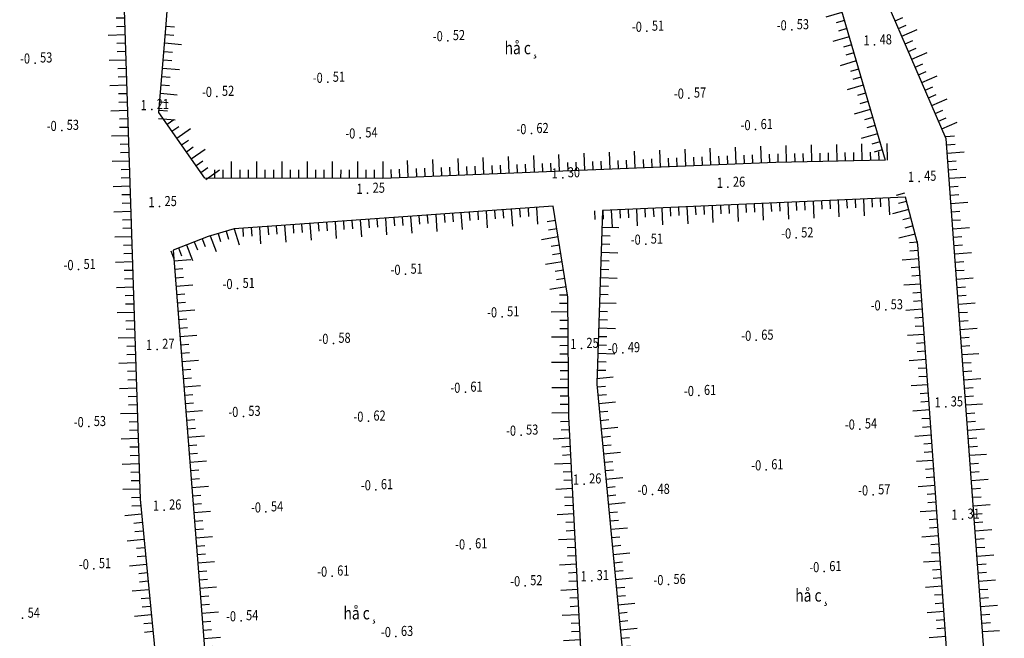
# Model space of a CAD drawing. Units: millimetres. Extents: x 9524 to 17745, y 1432 to 6690.
# Drawn here: x 9762 to 9840, y 4527 to 4576 of the extents above; entities that cross this region are included whole.
import ezdxf
from ezdxf.enums import TextEntityAlignment as Align

# ---------------------------------------------------------------- set-up
doc = ezdxf.new("R2010")
doc.units = ezdxf.units.MM
doc.header["$MEASUREMENT"] = 0
for name, color, linetype in [('010', 8, 'Continuous'), ('025', 30, 'Continuous'), ('SHOA', 7, 'Continuous'), ('TALUY', 8, 'Continuous'), ('TEXTCAODOCOC', 3, 'Continuous'), ('TEXTCAODOMIA', 8, 'Continuous')]:
    doc.layers.add(name, color=color, linetype=linetype)
doc.styles.add('2MM', font='vntimeh.shx', dxfattribs={"height": 1, "bigfont": 'vns.shx'})
doc.styles.add('CHUSO', font='vnsimple.shx')

# ---------------------------------------------------------------- blocks, each defined once
blk = doc.blocks.new('H2')
at = {"layer": 'TALUY'}
for p, q in [((-1, 0), (-1, -2)), ((0, 0), (0, -1)), ((1, 0), (1, -1))]:
    blk.add_line(p, q, dxfattribs=at)
blk = doc.blocks.new('H1')
at = {"layer": 'TALUY'}
for p, q in [((-1, 0), (-1, 2)), ((0, 0), (0, 1)), ((1, 0), (1, 1))]:
    blk.add_line(p, q, dxfattribs=at)

msp = doc.modelspace()

# ---------------------------------------------------------------- linework, layer by layer
at = {"layer": '010'}
for points in [[(9769.5134, 4588.852), (9770.7101, 4581.2448), (9770.4205, 4581.1761), (9771.8002, 4538.329), (9775.1115, 4504.2968), (9716.9057, 4507.027), (9715.6367, 4508.0458), (9715.3093, 4512.8305), (9717.0808, 4535.5823), (9717.7291, 4568.3198), (9729.6813, 4568.4631), (9735.2137, 4569.065), (9737.9094, 4570.9007), (9738.4985, 4577.9061), (9738.6977, 4581.3984), (9739.0254, 4585.4831)], [(9733.0908, 4585.0303), (9733.2687, 4570.9743), (9724.5139, 4569.8291), (9706.3119, 4570.3556), (9673.885, 4568.5633), (9655.7452, 4568.518), (9650.4992, 4567.9473), (9652.502, 4503.3119), (9656.0253, 4502.237), (9686.9446, 4504.3044), (9714.9399, 4504.9195), (9778.3379, 4501.4196), (9812.777, 4500.9534), (9840.281, 4504.5935), (9835.6761, 4566.8728), (9828.1951, 4584.1834)], [(9825.6806, 4582.8348), (9830.8404, 4565.1899), (9822.1728, 4565.0182), (9791.0398, 4563.7523), (9776.9476, 4563.7618), (9773.2941, 4568.9559), (9773.8832, 4575.9612), (9774.2097, 4580.5077), (9776.2501, 4580.0781), (9824.1442, 4581.9153), (9825.6806, 4582.8348)]]:
    msp.add_lwpolyline(points, dxfattribs=at)
for points in [[(9832.4496, 4562.265), (9808.4374, 4561.1953), (9808.0015, 4547.4582), (9812.1971, 4503.5677), (9826.1441, 4504.8922), (9837.0845, 4507.2392), (9833.4365, 4558.5161)], [(9804.539, 4561.5425), (9779.2535, 4559.7558), (9777.1965, 4559.1464), (9774.4178, 4558.0729), (9778.5302, 4506.0752), (9778.9905, 4503.6187), (9803.3801, 4502.9942), (9807.8964, 4504.0639), (9805.7702, 4544.9017), (9805.7083, 4554.3428)]]:
    msp.add_lwpolyline(points, close=True, dxfattribs=at)
at = {"layer": 'TEXTCAODOCOC'}
for p in [(9811.9608, 4575.4036, -1.18), (9823.4375, 4575.5204, -1.2), (9796.185, 4574.6571, -1.19), (9830.0068, 4574.3208, 0.81), (9763.4836, 4572.8881, -1.199), (9786.6728, 4571.36, -1.18), (9777.8951, 4570.2431, -1.19), (9815.288, 4570.1083, -1.24), (9772.7223, 4569.1936, 0.54), (9765.5933, 4567.5489, -1.2), (9802.8109, 4567.2965, -1.29), (9820.576, 4567.6126, -1.28), (9789.2556, 4566.9525, -1.21), (9805.2966, 4563.7917, 0.628), (9833.5319, 4563.5167, 0.776), (9789.8362, 4562.5685, 0.58), (9818.3831, 4563.0446, 0.59), (9773.3487, 4561.5122, 0.578), (9811.869, 4558.5407, -1.18), (9823.7891, 4559.0287, -1.19), (9766.929, 4556.5287, -1.18), (9792.8384, 4556.1546, -1.18), (9779.53, 4555.0297, -1.18), (9830.8815, 4553.3354, -1.2), (9800.4868, 4552.784, -1.18), (9787.1226, 4550.6834, -1.25), (9820.6259, 4550.9261, -1.32), (9773.1593, 4550.2065, 0.6), (9806.7758, 4550.2774, 0.58), (9810.0537, 4549.9379, -1.16), (9797.5768, 4546.8102, -1.28), (9816.0852, 4546.5524, -1.28), (9835.6389, 4545.6468, 0.68), (9779.9856, 4544.8966, -1.2), (9789.8965, 4544.5192, -1.29), (9767.7369, 4544.0902, -1.2), (9828.834, 4543.8986, -1.21), (9801.9913, 4543.4107, -1.2), (9821.418, 4540.6666, -1.28), (9790.4873, 4539.0882, -1.28), (9806.986, 4539.5422, 0.59), (9812.4071, 4538.7166, -1.15), (9829.8867, 4538.6788, -1.24), (9773.7064, 4537.4749, 0.59), (9781.7792, 4537.3322, -1.21), (9836.9703, 4536.7546, 0.64), (9797.9547, 4534.4043, -1.28), (9768.1438, 4532.8331, -1.18), (9787.025, 4532.2457, -1.28), (9826.0173, 4532.6007, -1.28), (9802.3181, 4531.4841, -1.19), (9807.5857, 4531.8841, 0.64), (9813.6683, 4531.5802, -1.23), (9762.5002, 4528.9078, -1.206), (9779.8038, 4528.712, -1.21), (9792.0761, 4527.4609, -1.3)]:
    msp.add_point(p, dxfattribs=at)

# ---------------------------------------------------------------- block references
at = {"layer": 'SHOA'}
for name, p, xscale, yscale, zscale, rotation in [('H2', (9770.5726, 4576.4533, -0.67), 0.6666666666665145, 0.6666666666665145, 0.6666666666665145, 271.844292874236), ('H2', (9827.6064, 4576.2492, -0.67), 0.666666666666378, 0.666666666666378, 0.666666666666378, 286.3002702398079), ('H2', (9831.8914, 4575.6303, -0.67), 0.6666666666665991, 0.6666666666665991, 0.6666666666665991, 113.3722603768438), ('H2', (9773.8143, 4575.141, -0.67), 0.6666666666669243, 0.6666666666669243, 0.6666666666669243, 85.19298379035806), ('H2', (9770.6369, 4574.4544, -0.67), 0.6666666666665145, 0.6666666666665145, 0.6666666666665145, 271.844292874236), ('H2', (9828.1678, 4574.3296, -0.67), 0.666666666666378, 0.666666666666378, 0.666666666666378, 286.3002702398079), ('H2', (9832.6848, 4573.7944, -0.67), 0.6666666666665991, 0.6666666666665991, 0.6666666666665991, 113.3722603768438), ('H2', (9773.6467, 4573.1481, -0.67), 0.6666666666669243, 0.6666666666669243, 0.6666666666669243, 85.19298379035806), ('H2', (9770.7013, 4572.4554, -0.67), 0.6666666666665145, 0.6666666666665145, 0.6666666666665145, 271.844292874236), ('H2', (9828.7291, 4572.41, -0.67), 0.666666666666378, 0.666666666666378, 0.666666666666378, 286.3002702398079), ('H2', (9833.4782, 4571.9586, -0.67), 0.6666666666665991, 0.6666666666665991, 0.6666666666665991, 113.3722603768438), ('H2', (9773.4791, 4571.1551, -0.67), 0.6666666666669243, 0.6666666666669243, 0.6666666666669243, 85.19298379035806), ('H2', (9770.7657, 4570.4564, -0.67), 0.6666666666665145, 0.6666666666665145, 0.6666666666665145, 271.844292874236), ('H2', (9829.2904, 4570.4904, -0.67), 0.666666666666378, 0.666666666666378, 0.666666666666378, 286.3002702398079), ('H2', (9834.2716, 4570.1227, -0.67), 0.6666666666665991, 0.6666666666665991, 0.6666666666665991, 113.3722603768438), ('H2', (9773.3115, 4569.1621, -0.67), 0.6666666666669243, 0.6666666666669243, 0.6666666666669243, 85.19298379035806), ('H2', (9835.0651, 4568.2868, -0.67), 0.6666666666665991, 0.6666666666665991, 0.6666666666665991, 113.3722603768438), ('H2', (9770.83, 4568.4575, -0.67), 0.6666666666665145, 0.6666666666665145, 0.6666666666665145, 271.844292874236), ('H2', (9774.3257, 4567.4893, -0.67), 0.6666666666662441, 0.6666666666662441, 0.6666666666662441, 125.1223799700035), ('H2', (9829.8518, 4568.5708, -0.67), 0.666666666666378, 0.666666666666378, 0.666666666666378, 286.3002702398079), ('H2', (9770.8944, 4566.4585, -0.67), 0.6666666666665145, 0.6666666666665145, 0.6666666666665145, 271.844292874236), ('H2', (9775.4763, 4565.8535, -0.67), 0.6666666666662441, 0.6666666666662441, 0.6666666666662441, 125.1223799700035), ('H2', (9830.4131, 4566.6511, -0.67), 0.666666666666378, 0.666666666666378, 0.666666666666378, 286.3002702398079), ('H2', (9835.71, 4566.4144, -0.67), 0.6666666666662927, 0.6666666666662927, 0.6666666666662927, 94.2287494236397), ('H2', (9820.3661, 4564.9448, -0.67), 0.6666666666665957, 0.6666666666665957, 0.6666666666665957, 182.328433265397), ('H2', (9822.3645, 4565.022, -0.67), 0.6666666666668934, 0.6666666666668934, 0.6666666666668934, 181.134645324556), ('H2', (9824.3641, 4565.0616, -0.67), 0.6666666666668934, 0.6666666666668934, 0.6666666666668934, 181.134645324556), ('H2', (9826.3638, 4565.1012, -0.67), 0.6666666666668934, 0.6666666666668934, 0.6666666666668934, 181.134645324556), ('H2', (9828.3634, 4565.1408, -0.67), 0.6666666666668934, 0.6666666666668934, 0.6666666666668934, 181.134645324556), ('H2', (9830.363, 4565.1804, -0.67), 0.6666666666668934, 0.6666666666668934, 0.6666666666668934, 181.134645324556), ('H2', (9776.627, 4564.2176, -0.67), 0.6666666666662441, 0.6666666666662441, 0.6666666666662441, 125.1223799700035), ('H2', (9800.3826, 4564.1322, -0.67), 0.6666666666665957, 0.6666666666665957, 0.6666666666665957, 182.328433265397), ('H2', (9802.3809, 4564.2135, -0.67), 0.6666666666665957, 0.6666666666665957, 0.6666666666665957, 182.328433265397), ('H2', (9804.3793, 4564.2947, -0.67), 0.6666666666665957, 0.6666666666665957, 0.6666666666665957, 182.328433265397), ('H2', (9806.3776, 4564.376, -0.67), 0.6666666666665957, 0.6666666666665957, 0.6666666666665957, 182.328433265397), ('H2', (9808.376, 4564.4572, -0.67), 0.6666666666665957, 0.6666666666665957, 0.6666666666665957, 182.328433265397), ('H2', (9810.3743, 4564.5385, -0.67), 0.6666666666665957, 0.6666666666665957, 0.6666666666665957, 182.328433265397), ('H2', (9812.3727, 4564.6197, -0.67), 0.6666666666665957, 0.6666666666665957, 0.6666666666665957, 182.328433265397), ('H2', (9814.371, 4564.701, -0.67), 0.6666666666665957, 0.6666666666665957, 0.6666666666665957, 182.328433265397), ('H2', (9816.3694, 4564.7822, -0.67), 0.6666666666665957, 0.6666666666665957, 0.6666666666665957, 182.328433265397), ('H2', (9818.3677, 4564.8635, -0.67), 0.6666666666665957, 0.6666666666665957, 0.6666666666665957, 182.328433265397), ('H2', (9770.9588, 4564.4596, -0.67), 0.6666666666665145, 0.6666666666665145, 0.6666666666665145, 271.844292874236), ('H2', (9778.3903, 4563.7608, -0.67), 0.666666666666634, 0.666666666666634, 0.666666666666634, 179.9615091779278), ('H2', (9780.3903, 4563.7595, -0.67), 0.666666666666634, 0.666666666666634, 0.666666666666634, 179.9615091779278), ('H2', (9782.3903, 4563.7581, -0.67), 0.666666666666634, 0.666666666666634, 0.666666666666634, 179.9615091779278), ('H2', (9784.3903, 4563.7568, -0.67), 0.666666666666634, 0.666666666666634, 0.666666666666634, 179.9615091779278), ('H2', (9786.3903, 4563.7554, -0.67), 0.666666666666634, 0.666666666666634, 0.666666666666634, 179.9615091779278), ('H2', (9788.3903, 4563.7541, -0.67), 0.666666666666634, 0.666666666666634, 0.666666666666634, 179.9615091779278), ('H2', (9790.3903, 4563.7528, -0.67), 0.666666666666634, 0.666666666666634, 0.666666666666634, 179.9615091779278), ('H2', (9792.3892, 4563.8072, -0.67), 0.6666666666665957, 0.6666666666665957, 0.6666666666665957, 182.328433265397), ('H2', (9794.3875, 4563.8884, -0.67), 0.6666666666665957, 0.6666666666665957, 0.6666666666665957, 182.328433265397), ('H2', (9796.3859, 4563.9697, -0.67), 0.6666666666665957, 0.6666666666665957, 0.6666666666665957, 182.328433265397), ('H2', (9798.3842, 4564.051, -0.67), 0.6666666666665957, 0.6666666666665957, 0.6666666666665957, 182.328433265397), ('H2', (9835.8575, 4564.4199, -0.67), 0.6666666666662927, 0.6666666666662927, 0.6666666666662927, 94.2287494236397), ('H2', (9836.005, 4562.4253, -0.67), 0.6666666666662927, 0.6666666666662927, 0.6666666666662927, 94.2287494236397), ('H2', (9771.0231, 4562.4606, -0.67), 0.6666666666665145, 0.6666666666665145, 0.6666666666665145, 271.844292874236), ('H1', (9832.5395, 4561.9238, -0.67), 0.666666666666794, 0.666666666666794, 0.666666666666794, 104.7487906437031), ('H1', (9818.4635, 4561.6419, -0.67), 0.6666666666663864, 0.6666666666663864, 0.6666666666663864, 182.5507422783969), ('H1', (9820.4615, 4561.731, -0.67), 0.6666666666663864, 0.6666666666663864, 0.6666666666663864, 182.5507422783969), ('H1', (9822.4595, 4561.82, -0.67), 0.6666666666663864, 0.6666666666663864, 0.6666666666663864, 182.5507422783969), ('H1', (9824.4575, 4561.909, -0.67), 0.6666666666663864, 0.6666666666663864, 0.6666666666663864, 182.5507422783969), ('H1', (9826.4556, 4561.998, -0.67), 0.6666666666663864, 0.6666666666663864, 0.6666666666663864, 182.5507422783969), ('H1', (9828.4536, 4562.087, -0.67), 0.6666666666663864, 0.6666666666663864, 0.6666666666663864, 182.5507422783969), ('H1', (9830.4516, 4562.176, -0.67), 0.6666666666663864, 0.6666666666663864, 0.6666666666663864, 182.5507422783969), ('H2', (9771.0875, 4560.4616, -0.67), 0.6666666666665145, 0.6666666666665145, 0.6666666666665145, 271.844292874236), ('H1', (9794.5639, 4560.8376, -0.67), 0.6666666666665549, 0.6666666666665549, 0.6666666666665549, 184.0417553134565), ('H1', (9796.5589, 4560.9786, -0.67), 0.6666666666665549, 0.6666666666665549, 0.6666666666665549, 184.0417553134565), ('H1', (9798.5539, 4561.1196, -0.67), 0.6666666666665549, 0.6666666666665549, 0.6666666666665549, 184.0417553134565), ('H1', (9800.549, 4561.2605, -0.67), 0.6666666666665549, 0.6666666666665549, 0.6666666666665549, 184.0417553134565), ('H1', (9802.544, 4561.4015, -0.67), 0.6666666666665549, 0.6666666666665549, 0.6666666666665549, 184.0417553134565), ('H1', (9808.4734, 4561.1969, -0.67), 0.6666666666663864, 0.6666666666663864, 0.6666666666663864, 182.5507422783969), ('H1', (9810.4714, 4561.2859, -0.67), 0.6666666666663864, 0.6666666666663864, 0.6666666666663864, 182.5507422783969), ('H1', (9812.4694, 4561.3749, -0.67), 0.6666666666663864, 0.6666666666663864, 0.6666666666663864, 182.5507422783969), ('H1', (9814.4675, 4561.4639, -0.67), 0.6666666666663864, 0.6666666666663864, 0.6666666666663864, 182.5507422783969), ('H1', (9816.4655, 4561.5529, -0.67), 0.6666666666663864, 0.6666666666663864, 0.6666666666663864, 182.5507422783969), ('H2', (9836.1524, 4560.4307, -0.67), 0.6666666666662927, 0.6666666666662927, 0.6666666666662927, 94.2287494236397), ('H1', (9782.5937, 4559.9918, -0.67), 0.6666666666665549, 0.6666666666665549, 0.6666666666665549, 184.0417553134565), ('H1', (9784.5887, 4560.1328, -0.67), 0.6666666666665549, 0.6666666666665549, 0.6666666666665549, 184.0417553134565), ('H1', (9786.5838, 4560.2738, -0.67), 0.6666666666665549, 0.6666666666665549, 0.6666666666665549, 184.0417553134565), ('H1', (9788.5788, 4560.4147, -0.67), 0.6666666666665549, 0.6666666666665549, 0.6666666666665549, 184.0417553134565), ('H1', (9790.5738, 4560.5557, -0.67), 0.6666666666665549, 0.6666666666665549, 0.6666666666665549, 184.0417553134565), ('H1', (9792.5689, 4560.6967, -0.67), 0.6666666666665549, 0.6666666666665549, 0.6666666666665549, 184.0417553134565), ('H1', (9804.8274, 4559.7665, -0.67), 0.6666666666662612, 0.6666666666662612, 0.6666666666662612, 99.22473661943846), ('H1', (9833.0486, 4559.9897, -0.67), 0.666666666666794, 0.666666666666794, 0.666666666666794, 104.7487906437031), ('H1', (9778.6289, 4559.5708, -0.67), 0.6666666666668107, 0.6666666666668107, 0.6666666666668107, 196.50212122102), ('H1', (9780.5987, 4559.8509, -0.67), 0.6666666666665549, 0.6666666666665549, 0.6666666666665549, 184.0417553134565), ('H1', (9808.3751, 4559.2324, -0.67), 0.6666666666666607, 0.6666666666666607, 0.6666666666666607, 268.1826000408259), ('H2', (9771.1519, 4558.4627, -0.67), 0.6666666666665145, 0.6666666666665145, 0.6666666666665145, 271.844292874236), ('H1', (9774.8588, 4558.2433, -0.67), 0.6666666666664061, 0.6666666666664061, 0.6666666666664061, 201.1239803273316), ('H1', (9776.7244, 4558.964, -0.67), 0.6666666666664061, 0.6666666666664061, 0.6666666666664061, 201.1239803273316), ('H1', (9833.4703, 4558.0411, -0.67), 0.6666666666668374, 0.6666666666668374, 0.6666666666668374, 94.06927187793488), ('H2', (9836.2999, 4558.4362, -0.67), 0.6666666666662927, 0.6666666666662927, 0.6666666666662927, 94.2287494236397), ('H1', (9805.1481, 4557.7923, -0.67), 0.6666666666662612, 0.6666666666662612, 0.6666666666662612, 99.22473661943846), ('H1', (9808.3116, 4557.2334, -0.67), 0.6666666666666607, 0.6666666666666607, 0.6666666666666607, 268.1826000408259), ('H2', (9771.2162, 4556.4637, -0.67), 0.6666666666665145, 0.6666666666665145, 0.6666666666665145, 271.844292874236), ('H1', (9774.5383, 4556.5504, -0.67), 0.6666666666667186, 0.6666666666667186, 0.6666666666667186, 274.5220060838798), ('H2', (9836.4474, 4556.4416, -0.67), 0.6666666666662927, 0.6666666666662927, 0.6666666666662927, 94.2287494236397), ('H1', (9805.4687, 4555.8182, -0.67), 0.6666666666662612, 0.6666666666662612, 0.6666666666662612, 99.22473661943846), ('H1', (9833.6123, 4556.0461, -0.67), 0.6666666666668374, 0.6666666666668374, 0.6666666666668374, 94.06927187793488), ('H1', (9808.2482, 4555.2344, -0.67), 0.6666666666666607, 0.6666666666666607, 0.6666666666666607, 268.1826000408259), ('H2', (9771.2806, 4554.4647, -0.67), 0.6666666666665145, 0.6666666666665145, 0.6666666666665145, 271.844292874236), ('H1', (9774.6959, 4554.5566, -0.67), 0.6666666666667186, 0.6666666666667186, 0.6666666666667186, 274.5220060838798), ('H1', (9833.7542, 4554.0512, -0.67), 0.6666666666668374, 0.6666666666668374, 0.6666666666668374, 94.06927187793488), ('H2', (9836.5949, 4554.4471, -0.67), 0.6666666666662927, 0.6666666666662927, 0.6666666666662927, 94.2287494236397), ('H1', (9805.7116, 4553.8376, -0.67), 0.6666666666665821, 0.6666666666665821, 0.6666666666665821, 90.37574569780104), ('H1', (9808.1848, 4553.2354, -0.67), 0.6666666666666607, 0.6666666666666607, 0.6666666666666607, 268.1826000408259), ('H2', (9771.345, 4552.4658, -0.67), 0.6666666666665145, 0.6666666666665145, 0.6666666666665145, 271.844292874236), ('H1', (9774.8536, 4552.5628, -0.67), 0.6666666666667186, 0.6666666666667186, 0.6666666666667186, 274.5220060838798), ('H2', (9836.7423, 4552.4525, -0.67), 0.6666666666662927, 0.6666666666662927, 0.6666666666662927, 94.2287494236397), ('H1', (9805.7247, 4551.8376, -0.67), 0.6666666666665821, 0.6666666666665821, 0.6666666666665821, 90.37574569780104), ('H1', (9833.8961, 4552.0562, -0.67), 0.6666666666668374, 0.6666666666668374, 0.6666666666668374, 94.06927187793488), ('H1', (9808.1214, 4551.2364, -0.67), 0.6666666666666607, 0.6666666666666607, 0.6666666666666607, 268.1826000408259), ('H2', (9771.4093, 4550.4668, -0.67), 0.6666666666665145, 0.6666666666665145, 0.6666666666665145, 271.844292874236), ('H1', (9775.0113, 4550.5691, -0.67), 0.6666666666667186, 0.6666666666667186, 0.6666666666667186, 274.5220060838798), ('H1', (9834.038, 4550.0613, -0.67), 0.6666666666668374, 0.6666666666668374, 0.6666666666668374, 94.06927187793488), ('H2', (9836.8898, 4550.458, -0.67), 0.6666666666662927, 0.6666666666662927, 0.6666666666662927, 94.2287494236397), ('H1', (9805.7378, 4549.8376, -0.67), 0.6666666666665821, 0.6666666666665821, 0.6666666666665821, 90.37574569780104), ('H1', (9808.0579, 4549.2374, -0.67), 0.6666666666666607, 0.6666666666666607, 0.6666666666666607, 268.1826000408259), ('H2', (9771.4737, 4548.4678, -0.67), 0.6666666666665145, 0.6666666666665145, 0.6666666666665145, 271.844292874236), ('H1', (9775.169, 4548.5753, -0.67), 0.6666666666667186, 0.6666666666667186, 0.6666666666667186, 274.5220060838798), ('H2', (9837.0373, 4548.4634, -0.67), 0.6666666666662927, 0.6666666666662927, 0.6666666666662927, 94.2287494236397), ('H1', (9805.7509, 4547.8377, -0.67), 0.6666666666665821, 0.6666666666665821, 0.6666666666665821, 90.37574569780104), ('H1', (9834.18, 4548.0663, -0.67), 0.6666666666668374, 0.6666666666668374, 0.6666666666668374, 94.06927187793488), ('H1', (9808.0224, 4547.2393, -0.67), 0.6666666666668597, 0.6666666666668597, 0.6666666666668597, 275.4604472789923), ('H2', (9771.5381, 4546.4689, -0.67), 0.6666666666665145, 0.6666666666665145, 0.6666666666665145, 271.844292874236), ('H1', (9775.3267, 4546.5815, -0.67), 0.6666666666667186, 0.6666666666667186, 0.6666666666667186, 274.5220060838798), ('H2', (9837.1848, 4546.4689, -0.67), 0.6666666666662927, 0.6666666666662927, 0.6666666666662927, 94.2287494236397), ('H1', (9805.7641, 4545.8377, -0.67), 0.6666666666665821, 0.6666666666665821, 0.6666666666665821, 90.37574569780104), ('H1', (9808.2127, 4545.2484, -0.67), 0.6666666666668597, 0.6666666666668597, 0.6666666666668597, 275.4604472789923), ('H1', (9834.3219, 4546.0713, -0.67), 0.6666666666668374, 0.6666666666668374, 0.6666666666668374, 94.06927187793488), ('H1', (9775.4844, 4544.5877, -0.67), 0.6666666666667186, 0.6666666666667186, 0.6666666666667186, 274.5220060838798), ('H2', (9837.3323, 4544.4743, -0.67), 0.6666666666662927, 0.6666666666662927, 0.6666666666662927, 94.2287494236397), ('H2', (9771.6024, 4544.4699, -0.67), 0.6666666666665145, 0.6666666666665145, 0.6666666666665145, 271.844292874236), ('H1', (9805.8255, 4543.8392, -0.67), 0.6666666666666151, 0.6666666666666151, 0.6666666666666151, 92.98044282442862), ('H1', (9834.4638, 4544.0764, -0.67), 0.6666666666668374, 0.6666666666668374, 0.6666666666668374, 94.06927187793488), ('H1', (9808.403, 4543.2574, -0.67), 0.6666666666668597, 0.6666666666668597, 0.6666666666668597, 275.4604472789923), ('H2', (9771.6668, 4542.471, -0.67), 0.6666666666665145, 0.6666666666665145, 0.6666666666665145, 271.844292874236), ('H1', (9775.642, 4542.594, -0.67), 0.6666666666667186, 0.6666666666667186, 0.6666666666667186, 274.5220060838798), ('H2', (9837.4797, 4542.4797, -0.67), 0.6666666666662927, 0.6666666666662927, 0.6666666666662927, 94.2287494236397), ('H1', (9805.9295, 4541.8419, -0.67), 0.6666666666666151, 0.6666666666666151, 0.6666666666666151, 92.98044282442862), ('H1', (9834.6057, 4542.0814, -0.67), 0.6666666666668374, 0.6666666666668374, 0.6666666666668374, 94.06927187793488), ('H1', (9775.7997, 4540.6002, -0.67), 0.6666666666667186, 0.6666666666667186, 0.6666666666667186, 274.5220060838798), ('H1', (9808.5933, 4541.2665, -0.67), 0.6666666666668597, 0.6666666666668597, 0.6666666666668597, 275.4604472789923), ('H2', (9771.7312, 4540.472, -0.67), 0.6666666666665145, 0.6666666666665145, 0.6666666666665145, 271.844292874236), ('H1', (9834.7477, 4540.0865, -0.67), 0.6666666666668374, 0.6666666666668374, 0.6666666666668374, 94.06927187793488), ('H2', (9837.6272, 4540.4852, -0.67), 0.6666666666662927, 0.6666666666662927, 0.6666666666662927, 94.2287494236397), ('H1', (9806.0335, 4539.8446, -0.67), 0.6666666666666151, 0.6666666666666151, 0.6666666666666151, 92.98044282442862), ('H1', (9808.7837, 4539.2756, -0.67), 0.6666666666668597, 0.6666666666668597, 0.6666666666668597, 275.4604472789923), ('H2', (9771.7955, 4538.473, -0.67), 0.6666666666665145, 0.6666666666665145, 0.6666666666665145, 271.844292874236), ('H1', (9775.9574, 4538.6064, -0.67), 0.6666666666667186, 0.6666666666667186, 0.6666666666667186, 274.5220060838798), ('H2', (9837.7747, 4538.4906, -0.67), 0.6666666666662927, 0.6666666666662927, 0.6666666666662927, 94.2287494236397), ('H1', (9806.1375, 4537.8473, -0.67), 0.6666666666666151, 0.6666666666666151, 0.6666666666666151, 92.98044282442862), ('H1', (9834.8896, 4538.0915, -0.67), 0.6666666666668374, 0.6666666666668374, 0.6666666666668374, 94.06927187793488), ('H1', (9808.974, 4537.2847, -0.67), 0.6666666666668597, 0.6666666666668597, 0.6666666666668597, 275.4604472789923), ('H2', (9771.9799, 4536.4818, -0.67), 0.6666666666666964, 0.6666666666666964, 0.6666666666666964, 275.5573304492935), ('H1', (9776.1151, 4536.6126, -0.67), 0.6666666666667186, 0.6666666666667186, 0.6666666666667186, 274.5220060838798), ('H1', (9835.0315, 4536.0965, -0.67), 0.6666666666668374, 0.6666666666668374, 0.6666666666668374, 94.06927187793488), ('H2', (9837.9222, 4536.4961, -0.67), 0.6666666666662927, 0.6666666666662927, 0.6666666666662927, 94.2287494236397), ('H1', (9806.2415, 4535.85, -0.67), 0.6666666666666151, 0.6666666666666151, 0.6666666666666151, 92.98044282442862), ('H1', (9809.1643, 4535.2937, -0.67), 0.6666666666668597, 0.6666666666668597, 0.6666666666668597, 275.4604472789923), ('H2', (9772.1736, 4534.4912, -0.67), 0.6666666666666964, 0.6666666666666964, 0.6666666666666964, 275.5573304492935), ('H1', (9776.2728, 4534.6189, -0.67), 0.6666666666667186, 0.6666666666667186, 0.6666666666667186, 274.5220060838798), ('H2', (9838.0696, 4534.5015, -0.67), 0.6666666666662927, 0.6666666666662927, 0.6666666666662927, 94.2287494236397), ('H1', (9806.3455, 4533.8527, -0.67), 0.6666666666666151, 0.6666666666666151, 0.6666666666666151, 92.98044282442862), ('H1', (9835.1734, 4534.1016, -0.67), 0.6666666666668374, 0.6666666666668374, 0.6666666666668374, 94.06927187793488), ('H1', (9809.3546, 4533.3028, -0.67), 0.6666666666668597, 0.6666666666668597, 0.6666666666668597, 275.4604472789923), ('H2', (9772.3673, 4532.5006, -0.67), 0.6666666666666964, 0.6666666666666964, 0.6666666666666964, 275.5573304492935), ('H1', (9776.4305, 4532.6251, -0.67), 0.6666666666667186, 0.6666666666667186, 0.6666666666667186, 274.5220060838798), ('H1', (9835.3154, 4532.1066, -0.67), 0.6666666666668374, 0.6666666666668374, 0.6666666666668374, 94.06927187793488), ('H2', (9838.2171, 4532.507, -0.67), 0.6666666666662927, 0.6666666666662927, 0.6666666666662927, 94.2287494236397), ('H1', (9806.4495, 4531.8554, -0.67), 0.6666666666666151, 0.6666666666666151, 0.6666666666666151, 92.98044282442862), ('H1', (9809.5449, 4531.3119, -0.67), 0.6666666666668597, 0.6666666666668597, 0.6666666666668597, 275.4604472789923), ('H2', (9772.561, 4530.51, -0.67), 0.6666666666666964, 0.6666666666666964, 0.6666666666666964, 275.5573304492935), ('H1', (9776.5882, 4530.6313, -0.67), 0.6666666666667186, 0.6666666666667186, 0.6666666666667186, 274.5220060838798), ('H2', (9838.3646, 4530.5124, -0.67), 0.6666666666662927, 0.6666666666662927, 0.6666666666662927, 94.2287494236397), ('H1', (9806.5535, 4529.8581, -0.67), 0.6666666666666151, 0.6666666666666151, 0.6666666666666151, 92.98044282442862), ('H1', (9835.4573, 4530.1117, -0.67), 0.6666666666668374, 0.6666666666668374, 0.6666666666668374, 94.06927187793488), ('H1', (9809.7353, 4529.321, -0.67), 0.6666666666668597, 0.6666666666668597, 0.6666666666668597, 275.4604472789923), ('H2', (9772.7546, 4528.5194, -0.67), 0.6666666666666964, 0.6666666666666964, 0.6666666666666964, 275.5573304492935), ('H1', (9776.7458, 4528.6375, -0.67), 0.6666666666667186, 0.6666666666667186, 0.6666666666667186, 274.5220060838798), ('H2', (9838.5121, 4528.5179, -0.67), 0.6666666666662927, 0.6666666666662927, 0.6666666666662927, 94.2287494236397), ('H1', (9806.6574, 4527.8608, -0.67), 0.6666666666666151, 0.6666666666666151, 0.6666666666666151, 92.98044282442862), ('H1', (9809.9256, 4527.3301, -0.67), 0.6666666666668597, 0.6666666666668597, 0.6666666666668597, 275.4604472789923), ('H1', (9835.5992, 4528.1167, -0.67), 0.6666666666668374, 0.6666666666668374, 0.6666666666668374, 94.06927187793488), ('H1', (9776.9035, 4526.6438, -0.67), 0.6666666666667186, 0.6666666666667186, 0.6666666666667186, 274.5220060838798)]:
    msp.add_blockref(name, p, dxfattribs=dict(at, xscale=xscale, yscale=yscale, zscale=zscale, rotation=rotation))

# ---------------------------------------------------------------- texts
at = {"layer": '025', "style": '2MM', "width": 0.8}
for p in [(9800.6889, 4573.5804, -0.67), (9823.718, 4530.2258, -0.67), (9787.9242, 4528.8169, -0.67)]:
    msp.add_text('hå c¸', height=1, dxfattribs=at).set_placement(p)
at = {"layer": 'TEXTCAODOMIA', "style": 'CHUSO', "width": 0.8}
for s, p in [('-0', (9811.5632, 4575.3603, -0.67)), ('-0', (9823.0399, 4575.4772, -0.67)), ('-0', (9795.7874, 4574.6138, -0.67)), ('1', (9829.6091, 4574.2776, -0.67)), ('-0', (9763.0859, 4572.8448, -0.67)), ('-0', (9786.2752, 4571.3167, -0.67)), ('-0', (9777.4975, 4570.1999, -0.67)), ('-0', (9814.8904, 4570.0651, -0.67)), ('1', (9772.3246, 4569.1503, -0.67)), ('-0', (9765.1957, 4567.5057, -0.67)), ('-0', (9802.4133, 4567.2532, -0.67)), ('-0', (9820.1783, 4567.5693, -0.67)), ('-0', (9788.858, 4566.9092, -0.67)), ('1', (9804.8989, 4563.7485, -0.67)), ('1', (9833.1342, 4563.4735, -0.67)), ('1', (9789.4385, 4562.5253, -0.67)), ('1', (9817.9855, 4563.0014, -0.67)), ('1', (9772.951, 4561.469, -0.67)), ('-0', (9811.4713, 4558.4975, -0.67)), ('-0', (9823.3915, 4558.9855, -0.67)), ('-0', (9766.5313, 4556.4855, -0.67)), ('-0', (9792.4408, 4556.1113, -0.67)), ('-0', (9779.1324, 4554.9865, -0.67)), ('-0', (9830.4838, 4553.2921, -0.67)), ('-0', (9800.0892, 4552.7407, -0.67)), ('-0', (9786.725, 4550.6401, -0.67)), ('-0', (9820.2282, 4550.8828, -0.67)), ('1', (9772.7616, 4550.1632, -0.67)), ('1', (9806.3781, 4550.2342, -0.67)), ('-0', (9809.6561, 4549.8947, -0.67)), ('-0', (9797.1791, 4546.767, -0.67)), ('-0', (9815.6876, 4546.5091, -0.67)), ('1', (9835.2412, 4545.6035, -0.67)), ('-0', (9779.5879, 4544.8533, -0.67)), ('-0', (9789.4989, 4544.4759, -0.67)), ('-0', (9767.3393, 4544.0469, -0.67)), ('-0', (9828.4364, 4543.8553, -0.67)), ('-0', (9801.5937, 4543.3675, -0.67)), ('-0', (9821.0204, 4540.6233, -0.67)), ('-0', (9790.0897, 4539.045, -0.67)), ('1', (9806.5883, 4539.4989, -0.67)), ('-0', (9812.0094, 4538.6734, -0.67)), ('-0', (9829.489, 4538.6355, -0.67)), ('1', (9773.3087, 4537.4317, -0.67)), ('-0', (9781.3815, 4537.2889, -0.67)), ('1', (9836.5727, 4536.7113, -0.67)), ('-0', (9797.557, 4534.3611, -0.67)), ('-0', (9767.7461, 4532.7899, -0.67)), ('-0', (9786.6274, 4532.2024, -0.67)), ('-0', (9825.6197, 4532.5574, -0.67)), ('-0', (9801.9204, 4531.4409, -0.67)), ('1', (9807.1881, 4531.8409, -0.67)), ('-0', (9813.2706, 4531.5369, -0.67)), ('-0', (9779.4062, 4528.6687, -0.67)), ('-0', (9791.6785, 4527.4176, -0.67))]:
    msp.add_text(s, height=0.8, dxfattribs=at).set_placement(p, align=Align.RIGHT)
for s, p in [('51', (9812.3585, 4575.4468, -0.67)), ('53', (9823.8352, 4575.5637, -0.67)), ('52', (9796.5827, 4574.7003, -0.67)), ('48', (9830.4044, 4574.3641, -0.67)), ('53', (9763.8812, 4572.9313, -0.67)), ('51', (9787.0705, 4571.4032, -0.67)), ('52', (9778.2928, 4570.2864, -0.67)), ('57', (9815.6857, 4570.1516, -0.67)), ('21', (9773.12, 4569.2368, -0.67)), ('53', (9765.991, 4567.5922, -0.67)), ('62', (9803.2086, 4567.3397, -0.67)), ('61', (9820.9736, 4567.6558, -0.67)), ('54', (9789.6533, 4566.9957, -0.67)), ('30', (9805.6942, 4563.835, -0.67)), ('45', (9833.9296, 4563.56, -0.67)), ('25', (9790.2338, 4562.6118, -0.67)), ('26', (9818.7808, 4563.0879, -0.67)), ('25', (9773.7463, 4561.5555, -0.67)), ('51', (9812.2666, 4558.584, -0.67)), ('52', (9824.1868, 4559.072, -0.67)), ('51', (9767.3267, 4556.572, -0.67)), ('51', (9793.2361, 4556.1979, -0.67)), ('51', (9779.9277, 4555.073, -0.67)), ('53', (9831.2791, 4553.3786, -0.67)), ('51', (9800.8845, 4552.8273, -0.67)), ('58', (9787.5203, 4550.7266, -0.67)), ('65', (9821.0235, 4550.9694, -0.67)), ('27', (9773.5569, 4550.2497, -0.67)), ('25', (9807.1734, 4550.3207, -0.67)), ('49', (9810.4514, 4549.9812, -0.67)), ('61', (9797.9744, 4546.8535, -0.67)), ('61', (9816.4829, 4546.5956, -0.67)), ('35', (9836.0365, 4545.69, -0.67)), ('53', (9780.3832, 4544.9398, -0.67)), ('62', (9790.2942, 4544.5625, -0.67)), ('53', (9768.1346, 4544.1334, -0.67)), ('54', (9829.2317, 4543.9418, -0.67)), ('53', (9802.389, 4543.454, -0.67)), ('61', (9821.8157, 4540.7099, -0.67)), ('61', (9790.885, 4539.1315, -0.67)), ('26', (9807.3837, 4539.5855, -0.67)), ('48', (9812.8047, 4538.7599, -0.67)), ('57', (9830.2843, 4538.7221, -0.67)), ('26', (9774.104, 4537.5182, -0.67)), ('54', (9782.1768, 4537.3754, -0.67)), ('31', (9837.368, 4536.7979, -0.67)), ('61', (9798.3523, 4534.4476, -0.67)), ('51', (9768.5414, 4532.8764, -0.67)), ('61', (9787.4227, 4532.2889, -0.67)), ('31', (9807.9834, 4531.9274, -0.67)), ('61', (9826.415, 4532.644, -0.67)), ('52', (9802.7157, 4531.5274, -0.67)), ('56', (9814.0659, 4531.6234, -0.67)), ('54', (9762.8978, 4528.951, -0.67)), ('54', (9780.2015, 4528.7552, -0.67)), ('63', (9792.4738, 4527.5041, -0.67))]:
    msp.add_text(s, height=0.8, dxfattribs=at).set_placement(p)

doc.saveas('drawing.dxf')
